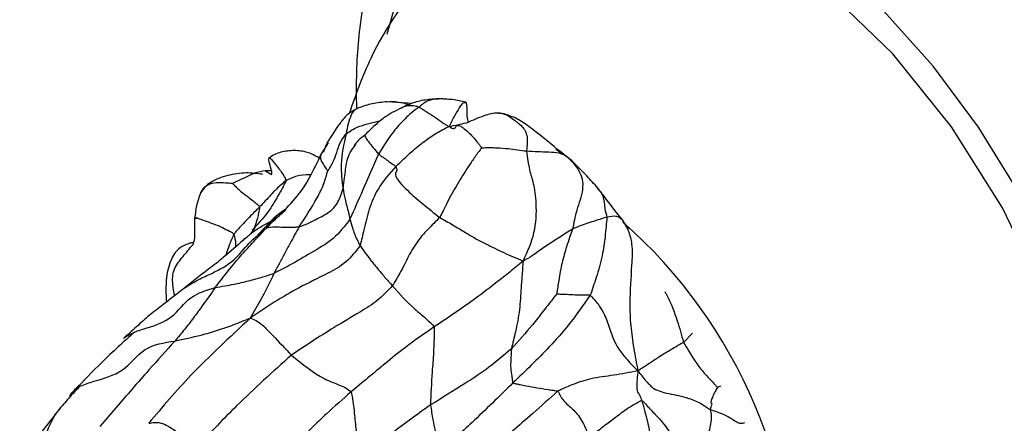
# Model space of a CAD drawing. Units: millimetres. Extents: x 13 to 1473, y 12 to 1043.
# Drawn here: x 936 to 980, y 243 to 260 of the extents above; entities that cross this region are included whole.
import ezdxf

# ---------------------------------------------------------------- set-up
doc = ezdxf.new("R2010")
doc.units = ezdxf.units.MM
doc.header["$LTSCALE"] = 5

msp = doc.modelspace()

# ---------------------------------------------------------------- linework, layer by layer
at = {"color": 7, "linetype": 'Continuous', "lineweight": 25}
for p, q in [((953.638, 256.731), (952.514, 256.802)), ((956.034, 255.876), (956.158, 255.919)), ((951.054, 254.81), (951.128, 254.929)), ((947.425, 251.576), (946.792, 250.919))]:
    msp.add_line(p, q, dxfattribs=at)
at = {"color": 8, "linetype": 'Continuous', "lineweight": 25}
for p, q in [((949.576, 254.431), (949.927, 254.979)), ((959.994, 254.707), (960.429, 254.424)), ((947.4, 253.741), (947.14, 253.752)), ((947.14, 253.752), (947.329, 253.624)), ((962.597, 251.993), (962.934, 251.572)), ((966.043, 246.551), (965.646, 246.151)), ((967.288, 244.203), (967.157, 244.15))]:
    msp.add_line(p, q, dxfattribs=at)
at = {"color": 7, "linetype": 'Continuous', "lineweight": 25, "flags": 128}
msp.add_lwpolyline([(979.42, 227.706), (981.099, 228.953), (982.593, 231.1), (983.555, 233.831), (983.937, 237.05), (983.737, 240.627), (982.951, 244.428), (981.619, 248.306), (979.783, 252.11), (977.522, 255.7), (974.917, 258.928), (972.071, 261.682), (969.092, 263.844), (966.095, 265.343), (963.196, 266.108), (960.504, 266.125), (958.127, 265.377), (957.817, 265.147)], dxfattribs=at)
at = {"color": 8, "linetype": 'Continuous', "lineweight": 25, "flags": 128}
for points in [[(953.01, 261.602), (952.501, 259.784)], [(972.55, 225.659), (973.372, 225.443), (975.622, 225.137), (977.723, 225.284), (979.63, 225.883), (981.302, 226.919), (982.704, 228.371), (983.807, 230.208), (984.585, 232.391), (985.024, 234.873), (985.112, 237.601), (984.85, 240.518), (984.241, 243.56), (983.3, 246.664), (982.046, 249.763), (980.506, 252.79), (978.713, 255.683), (976.704, 258.378), (974.524, 260.818)]]:
    msp.add_lwpolyline(points, dxfattribs=at)
at = {"color": 7, "linetype": 'Continuous', "lineweight": 25}
msp.add_arc((948.131, 234.635), 22.443, 357.1527, 48.6281, dxfattribs=at)
for points, knots in [([(985.636, 225.527), (985.997, 225.734), (986.999, 226.311), (988.371, 227.666), (989.732, 229.505), (990.784, 231.655), (991.53, 234.079), (991.953, 236.76), (992.038, 239.653), (991.784, 242.703), (991.198, 245.849), (990.297, 249.033), (989.099, 252.202), (987.627, 255.307), (985.907, 258.301), (983.964, 261.137), (981.829, 263.769), (979.53, 266.156), (977.098, 268.258), (974.564, 270.036), (971.959, 271.453), (969.32, 272.47), (966.698, 273.049), (964.147, 273.175), (961.761, 272.806), (960.009, 272.257), (959.155, 271.711), (958.948, 271.578)], [0, 0, 0, 0, 0.021636, 0.06019, 0.098917, 0.138451, 0.179124, 0.220881, 0.263378, 0.306206, 0.349038, 0.391763, 0.434373, 0.476901, 0.519396, 0.561914, 0.604494, 0.647197, 0.690083, 0.733196, 0.776548, 0.820048, 0.863337, 0.905901, 0.947234, 0.987194, 1, 1, 1, 1]), ([(957.796, 270.914), (957.35, 270.662), (956.257, 270.047), (954.803, 268.639), (953.437, 266.805), (952.378, 264.662), (951.623, 262.244), (951.269, 260.019), (951.141, 258.091), (951.154, 257.063), (951.161, 256.53)], [0, 0, 0, 0, 0.098677, 0.24134, 0.384582, 0.530762, 0.681142, 0.835557, 0.914713, 1, 1, 1, 1]), ([(957.794, 265.193), (956.607, 264.351), (954.226, 262.661), (951.93, 259.363), (951.13, 257.106), (950.838, 256.28)], [0, 0, 0, 0, 0.386752, 0.775724, 1, 1, 1, 1]), ([(954.766, 256.932), (954.556, 256.92), (954.247, 256.902), (953.711, 256.782), (953.448, 256.668), (953.276, 256.593)], [0, 0, 0, 0, 0.4194622, 0.6203185, 1, 1, 1, 1]), ([(956.008, 256.781), (955.814, 256.828), (955.52, 256.898), (955.146, 256.919), (954.93, 256.93), (954.82, 256.932), (954.766, 256.932)], [0, 0, 0, 0, 0.496657, 0.747433, 0.873845, 1, 1, 1, 1]), ([(951.166, 256.49), (951.035, 256.417), (950.766, 256.269), (950.334, 255.749), (950.046, 255.28), (949.852, 254.965)], [0, 0, 0, 0, 0.23858, 0.487413, 1, 1, 1, 1]), ([(952.514, 256.802), (952.294, 256.783), (951.859, 256.745), (951.453, 256.6), (951.252, 256.529)], [0, 0, 0, 0, 0.506338, 1, 1, 1, 1]), ([(953.381, 256.63), (953.297, 256.592), (952.962, 256.442), (952.449, 256.172), (951.939, 255.731), (951.663, 255.457), (951.527, 255.322)], [0, 0, 0, 0, 0.126804, 0.50726, 0.75618, 1, 1, 1, 1]), ([(953.934, 256.573), (953.816, 256.489), (953.606, 256.339), (953.253, 255.991), (952.734, 255.446), (952.373, 254.863), (952.142, 254.491)], [0, 0, 0, 0, 0.175932, 0.314759, 0.562019, 1, 1, 1, 1]), ([(952.514, 256.801), (952.518, 256.801), (952.75, 256.831), (953.083, 256.805), (953.401, 256.705), (953.492, 256.676)], [0, 0, 0, 0, 0.010446, 0.714935, 1, 1, 1, 1]), ([(953.179, 256.538), (953.18, 256.539), (953.192, 256.546), (953.223, 256.565), (953.285, 256.598), (953.34, 256.626), (953.381, 256.63), (953.381, 256.63)], [0, 0, 0, 0, 0.02375, 0.186561, 0.47765, 0.995143, 1, 1, 1, 1]), ([(953.934, 256.573), (954.177, 256.425), (954.527, 256.211), (954.927, 255.917), (955.125, 255.78), (955.216, 255.736), (955.264, 255.713)], [0, 0, 0, 0, 0.555335, 0.800661, 0.896971, 1, 1, 1, 1]), ([(956.16, 255.915), (956.153, 255.911), (956.127, 255.893), (956.131, 255.901), (956.067, 256.017), (956.074, 256.41), (956.053, 256.715), (956.023, 256.759), (956.008, 256.781)], [0, 0, 0, 0, 0.030986, 0.123163, 0.245988, 0.498307, 0.747958, 1, 1, 1, 1]), ([(957.708, 256.265), (957.702, 256.266), (957.641, 256.276), (957.362, 256.328), (956.83, 256.212), (956.402, 256.022), (956.16, 255.915)], [0, 0, 0, 0, 0.01174, 0.121393, 0.50516, 1, 1, 1, 1]), ([(957.452, 256.299), (957.517, 256.3), (957.604, 256.301), (957.687, 256.269), (957.707, 256.261)], [0, 0, 0, 0, 0.757311, 1, 1, 1, 1]), ([(960.087, 254.682), (959.671, 255.025), (959.092, 255.502), (958.293, 256.075), (957.897, 256.204), (957.708, 256.265)], [0, 0, 0, 0, 0.573693, 0.797282, 1, 1, 1, 1]), ([(952.913, 253.936), (953.142, 254.164), (953.55, 254.571), (954.173, 255.054), (954.717, 255.444), (955.081, 255.623), (955.264, 255.713)], [0, 0, 0, 0, 0.312304, 0.558041, 0.777392, 1, 1, 1, 1]), ([(955.264, 255.713), (955.35, 255.661), (955.523, 255.556), (955.569, 255.761), (955.727, 255.765), (956.009, 255.567), (956.288, 255.297), (956.527, 255.008), (956.643, 254.858), (956.687, 254.791), (956.705, 254.764)], [0, 0, 0, 0, 0.156534, 0.315379, 0.437974, 0.562056, 0.810932, 0.920124, 0.968284, 1, 1, 1, 1]), ([(949.892, 253.74), (949.909, 253.765), (949.942, 253.813), (950.001, 253.904), (950.086, 254.045), (950.207, 254.305), (950.322, 254.674), (950.464, 255.059), (950.632, 255.285), (950.706, 255.384)], [0, 0, 0, 0, 0.0473, 0.090983, 0.168932, 0.3081, 0.556856, 0.805442, 1, 1, 1, 1]), ([(950.706, 255.384), (950.602, 254.931), (950.417, 254.123), (950.522, 253.318), (950.568, 252.963)], [0, 0, 0, 0, 0.559827, 1, 1, 1, 1]), ([(951.527, 255.322), (951.431, 255.251), (951.246, 255.112), (951.121, 254.941), (951.06, 254.858)], [0, 0, 0, 0, 0.51238, 1, 1, 1, 1]), ([(949.852, 254.965), (949.825, 254.902), (949.772, 254.777), (949.722, 254.645), (949.696, 254.58)], [0, 0, 0, 0, 0.5029558, 1, 1, 1, 1]), ([(956.705, 254.764), (956.675, 254.722), (956.619, 254.643), (956.508, 254.495), (956.341, 254.262), (956.04, 253.825), (955.63, 253.167), (955.255, 252.496), (955.014, 251.993), (954.901, 251.777), (954.851, 251.682)], [0, 0, 0, 0, 0.049898, 0.093503, 0.171376, 0.310348, 0.558047, 0.805444, 0.914692, 1, 1, 1, 1]), ([(956.705, 254.764), (956.722, 254.765), (956.758, 254.767), (956.825, 254.771), (956.934, 254.775), (957.127, 254.779), (957.461, 254.767), (958.016, 254.721), (958.43, 254.662), (958.695, 254.625)], [0, 0, 0, 0, 0.02303, 0.047443, 0.091127, 0.169116, 0.307992, 0.556211, 1, 1, 1, 1]), ([(947.173, 251.218), (947.443, 251.478), (947.978, 251.995), (948.896, 252.978), (949.318, 253.88), (949.576, 254.431)], [0, 0, 0, 0, 0.2830737, 0.5621937, 1, 1, 1, 1]), ([(947.329, 253.624), (947.35, 253.608), (947.405, 253.563), (947.43, 253.632), (947.379, 253.855), (947.269, 254.208), (947.286, 254.275), (947.294, 254.306)], [0, 0, 0, 0, 0.097457, 0.260422, 0.426324, 0.729405, 1, 1, 1, 1]), ([(949.519, 254.312), (949.348, 254.407), (949.002, 254.597), (948.407, 254.662), (947.913, 254.609), (947.535, 254.481), (947.37, 254.371), (947.288, 254.317)], [0, 0, 0, 0, 0.247532, 0.497304, 0.749081, 0.874772, 1, 1, 1, 1]), ([(949.576, 254.431), (949.569, 254.372), (949.557, 254.267), (949.67, 254.068), (949.776, 253.916), (949.843, 253.814), (949.872, 253.769), (949.885, 253.749), (949.89, 253.742), (949.892, 253.74)], [0, 0, 0, 0, 0.316043, 0.563773, 0.812895, 0.922588, 0.97093, 0.990466, 1, 1, 1, 1]), ([(952.142, 254.491), (951.906, 253.952), (951.485, 252.989), (951.062, 252.031), (950.876, 251.609)], [0, 0, 0, 0, 0.559062, 1, 1, 1, 1]), ([(952.142, 254.491), (952.189, 254.456), (952.274, 254.394), (952.427, 254.286), (952.595, 254.164), (952.75, 254.053), (952.853, 253.986), (952.893, 253.953), (952.913, 253.936)], [0, 0, 0, 0, 0.173978, 0.310773, 0.554981, 0.797809, 0.893715, 1, 1, 1, 1]), ([(958.695, 254.625), (958.737, 254.325), (958.821, 253.713), (959.004, 253.259), (959.146, 252.272), (959.09, 250.952), (958.726, 250.155), (958.541, 249.752)], [0, 0, 0, 0, 0.181861, 0.370646, 0.556194, 0.775035, 1, 1, 1, 1]), ([(958.695, 254.625), (959.02, 254.61), (959.487, 254.589), (960.113, 254.568), (960.333, 254.468), (960.429, 254.424)], [0, 0, 0, 0, 0.561186, 0.808334, 1, 1, 1, 1]), ([(960.773, 254.108), (960.669, 254.204), (960.443, 254.414), (960.212, 254.588), (960.087, 254.682)], [0, 0, 0, 0, 0.461548, 1, 1, 1, 1]), ([(960.429, 254.424), (960.644, 254.224), (960.943, 253.945), (961.178, 253.392), (961.207, 252.786), (960.881, 251.989), (960.786, 251.443), (960.738, 251.17)], [0, 0, 0, 0, 0.314802, 0.438152, 0.560731, 0.780943, 1, 1, 1, 1]), ([(952.913, 253.936), (952.632, 253.625), (952.132, 253.072), (951.698, 252.046), (951.513, 251.201), (951.381, 250.669), (951.323, 250.435)], [0, 0, 0, 0, 0.3142913, 0.5596609, 0.8063746, 1, 1, 1, 1]), ([(952.913, 253.936), (952.93, 253.879), (952.966, 253.762), (952.902, 253.677), (952.854, 253.543), (953.084, 253.216), (953.697, 252.599), (954.345, 252.084), (954.851, 251.682)], [0, 0, 0, 0, 0.083851, 0.172168, 0.310289, 0.433155, 0.557865, 1, 1, 1, 1]), ([(961.852, 252.983), (961.689, 253.166), (961.33, 253.567), (960.97, 253.917), (960.773, 254.108)], [0, 0, 0, 0, 0.455047, 1, 1, 1, 1]), ([(947.004, 253.594), (946.76, 253.624), (946.233, 253.689), (945.429, 253.555), (944.811, 253.324), (944.437, 253.037), (944.321, 252.864), (944.266, 252.781)], [0, 0, 0, 0, 0.22321, 0.482188, 0.753769, 0.882309, 1, 1, 1, 1]), ([(947.14, 253.752), (946.974, 253.722), (946.675, 253.67), (946.265, 253.467), (945.99, 253.332), (945.801, 253.247), (945.716, 253.21), (945.681, 253.195), (945.668, 253.189)], [0, 0, 0, 0, 0.314274, 0.562993, 0.812261, 0.921886, 0.970118, 1, 1, 1, 1]), ([(948.626, 251.271), (948.897, 251.683), (949.288, 252.276), (949.717, 253.123), (949.839, 253.553), (949.892, 253.74)], [0, 0, 0, 0, 0.5618096, 0.8093461, 1, 1, 1, 1]), ([(945.668, 253.189), (945.7, 253.158), (945.758, 253.1), (945.852, 253.007), (946.002, 252.855), (946.135, 252.773), (946.499, 252.483), (946.763, 252.276), (946.84, 252.188), (946.873, 252.149)], [0, 0, 0, 0, 0.094, 0.17206, 0.311331, 0.559546, 0.806668, 0.915881, 1, 1, 1, 1]), ([(948.045, 253.314), (947.9, 253.193), (947.661, 252.993), (947.368, 252.679), (947.127, 252.41), (946.958, 252.236), (946.873, 252.149)], [0, 0, 0, 0, 0.339491, 0.559564, 0.77972, 1, 1, 1, 1]), ([(962.638, 251.957), (962.479, 252.168), (962.2, 252.537), (961.957, 252.849), (961.853, 252.983)], [0, 0, 0, 0, 0.569193, 1, 1, 1, 1]), ([(944.266, 252.78), (944.195, 252.587), (944.059, 252.217), (944.016, 251.829), (943.995, 251.643)], [0, 0, 0, 0, 0.521856, 1, 1, 1, 1]), ([(948.626, 251.271), (948.785, 251.328), (949.069, 251.429), (949.529, 251.685), (950.08, 251.949), (950.431, 252.47), (950.526, 252.812), (950.568, 252.963)], [0, 0, 0, 0, 0.175597, 0.314206, 0.561543, 0.805537, 1, 1, 1, 1]), ([(950.568, 252.963), (950.596, 252.806), (950.641, 252.547), (950.732, 252.186), (950.813, 251.897), (950.855, 251.705), (950.876, 251.609)], [0, 0, 0, 0, 0.339787, 0.559818, 0.779919, 1, 1, 1, 1]), ([(946.873, 252.149), (946.739, 252.015), (946.518, 251.795), (946.216, 251.486), (946.006, 251.256), (945.842, 251.08), (945.767, 250.985), (945.734, 250.944)], [0, 0, 0, 0, 0.340318, 0.560495, 0.780559, 0.903722, 1, 1, 1, 1]), ([(948, 252.034), (947.891, 251.955), (947.644, 251.778), (947.36, 251.538), (947.23, 251.316), (947.173, 251.218)], [0, 0, 0, 0, 0.307687, 0.69346, 1, 1, 1, 1]), ([(954.851, 251.682), (954.673, 251.506), (954.355, 251.191), (953.875, 250.662), (953.501, 250.063), (953.193, 249.372), (952.886, 248.871), (952.751, 248.652)], [0, 0, 0, 0, 0.1756656, 0.3138451, 0.5608679, 0.8078607, 1, 1, 1, 1]), ([(954.851, 251.682), (955.042, 251.574), (955.424, 251.358), (955.952, 251.038), (956.419, 250.753), (957.024, 250.449), (957.674, 250.123), (958.253, 249.875), (958.541, 249.752)], [0, 0, 0, 0, 0.157211, 0.313379, 0.43715, 0.55887, 0.780177, 1, 1, 1, 1]), ([(962.26, 251.698), (962.09, 251.644), (961.81, 251.555), (961.416, 251.429), (961.077, 251.312), (960.851, 251.218), (960.738, 251.17)], [0, 0, 0, 0, 0.339948, 0.560201, 0.78029, 1, 1, 1, 1]), ([(962.26, 251.698), (962.234, 251.421), (962.189, 250.928), (962.076, 250.006), (961.811, 249.086), (961.608, 248.497), (961.519, 248.238)], [0, 0, 0, 0, 0.3147217, 0.5608264, 0.8066804, 1, 1, 1, 1]), ([(962.934, 251.572), (962.92, 251.585), (962.896, 251.608), (962.856, 251.643), (962.792, 251.694), (962.63, 251.754), (962.404, 251.72), (962.26, 251.698)], [0, 0, 0, 0, 0.097686, 0.175408, 0.314192, 0.561315, 1, 1, 1, 1]), ([(943.995, 251.643), (943.988, 251.456), (943.977, 251.172), (944.01, 250.761), (943.943, 250.565), (943.91, 250.468)], [0, 0, 0, 0, 0.494269, 0.747979, 1, 1, 1, 1]), ([(947.173, 251.218), (947.298, 251.242), (947.52, 251.285), (947.913, 251.239), (948.248, 251.249), (948.478, 251.257), (948.581, 251.267), (948.626, 251.271)], [0, 0, 0, 0, 0.3147653, 0.5604181, 0.8070164, 0.9154897, 1, 1, 1, 1]), ([(950.876, 251.609), (950.644, 251.304), (950.176, 250.687), (949.163, 250.134), (948.306, 249.601), (947.752, 249.327), (947.508, 249.206)], [0, 0, 0, 0, 0.275826, 0.557567, 0.805422, 1, 1, 1, 1]), ([(948.626, 251.271), (948.492, 251.028), (948.27, 250.627), (947.969, 250.072), (947.746, 249.632), (947.587, 249.348), (947.508, 249.206)], [0, 0, 0, 0, 0.3400585, 0.5600165, 0.7800309, 1, 1, 1, 1]), ([(950.876, 251.609), (950.91, 251.479), (950.966, 251.266), (951.069, 250.961), (951.183, 250.699), (951.276, 250.523), (951.323, 250.435)], [0, 0, 0, 0, 0.340102, 0.560019, 0.779866, 1, 1, 1, 1]), ([(962.934, 251.572), (963.034, 251.409), (963.233, 251.085), (963.399, 250.396), (963.34, 249.323), (963.249, 248.106), (963.296, 246.884), (963.44, 245.871), (963.566, 245.217), (963.629, 244.886)], [0, 0, 0, 0, 0.086762, 0.173173, 0.311053, 0.556841, 0.703312, 0.84971, 1, 1, 1, 1]), ([(943.502, 248.523), (943.516, 248.533), (943.547, 248.555), (943.611, 248.6), (943.715, 248.67), (943.905, 248.787), (944.254, 248.98), (944.898, 249.265), (945.734, 249.714), (946.383, 250.567), (946.909, 251.001), (947.173, 251.218)], [0, 0, 0, 0, 0.0120187, 0.0263329, 0.0505654, 0.093987, 0.1716984, 0.3106983, 0.5558393, 0.7772231, 1, 1, 1, 1]), ([(944.91, 248.582), (945.287, 249.069), (945.812, 249.748), (946.61, 250.614), (946.984, 251.015), (947.173, 251.218)], [0, 0, 0, 0, 0.557704, 0.776547, 1, 1, 1, 1]), ([(946.662, 251.194), (946.623, 251.15), (946.55, 251.065), (946.485, 250.982), (946.454, 250.942)], [0, 0, 0, 0, 0.516358, 1, 1, 1, 1]), ([(960.738, 251.17), (960.334, 250.915), (959.752, 250.547), (959.12, 250.107), (958.793, 249.875), (958.626, 249.793), (958.541, 249.752)], [0, 0, 0, 0, 0.557082, 0.803162, 0.89922, 1, 1, 1, 1]), ([(960.738, 251.17), (960.647, 250.917), (960.486, 250.466), (960.263, 249.684), (960.131, 248.956), (960.062, 248.495), (960.033, 248.296)], [0, 0, 0, 0, 0.3152674, 0.5628471, 0.8108166, 1, 1, 1, 1]), ([(943.906, 250.537), (943.917, 250.547), (943.931, 250.561), (943.882, 250.561), (943.843, 250.554), (943.788, 250.539), (943.622, 250.48), (943.386, 250.382), (943.127, 250.145), (942.887, 249.708), (942.689, 248.952), (942.724, 248.296), (942.744, 247.931)], [0, 0, 0, 0, 0.092724, 0.117978, 0.139772, 0.159644, 0.18028, 0.296103, 0.373738, 0.467198, 0.702816, 1, 1, 1, 1]), ([(946.154, 250.682), (945.866, 250.425), (945.392, 250.001), (944.692, 249.441), (944.084, 248.999), (943.696, 248.681), (943.502, 248.523)], [0, 0, 0, 0, 0.34002, 0.55998, 0.779999, 1, 1, 1, 1]), ([(951.323, 250.435), (951.126, 250.176), (950.727, 249.652), (949.725, 249.113), (948.659, 248.609), (947.504, 247.929), (946.808, 247.46), (946.457, 247.224)], [0, 0, 0, 0, 0.153001, 0.309552, 0.556357, 0.776672, 1, 1, 1, 1]), ([(951.323, 250.435), (951.465, 250.233), (951.699, 249.899), (952.087, 249.43), (952.408, 249.044), (952.637, 248.783), (952.751, 248.652)], [0, 0, 0, 0, 0.33966, 0.559813, 0.779883, 1, 1, 1, 1]), ([(958.541, 249.752), (958.348, 249.588), (957.965, 249.263), (957.325, 248.77), (956.484, 248.122), (955.552, 247.47), (954.92, 247.044), (954.607, 246.833)], [0, 0, 0, 0, 0.1593978, 0.3157973, 0.5626359, 0.7828181, 1, 1, 1, 1]), ([(958.541, 249.752), (958.527, 249.521), (958.501, 249.11), (958.437, 248.435), (958.41, 247.602), (958.224, 246.68), (958.085, 246.117), (958.024, 245.87)], [0, 0, 0, 0, 0.176963, 0.315344, 0.561622, 0.807654, 1, 1, 1, 1]), ([(944.91, 248.582), (945.187, 248.627), (945.681, 248.706), (946.38, 248.869), (946.971, 249.033), (947.344, 249.153), (947.508, 249.206)], [0, 0, 0, 0, 0.314331, 0.5605348, 0.8068054, 1, 1, 1, 1]), ([(947.508, 249.206), (947.319, 248.804), (947.057, 248.245), (946.695, 247.632), (946.537, 247.361), (946.457, 247.224)], [0, 0, 0, 0, 0.556964, 0.775898, 1, 1, 1, 1]), ([(952.751, 248.652), (952.535, 248.425), (952.098, 247.966), (951.186, 247.406), (949.848, 246.625), (948.893, 245.99), (948.281, 245.583)], [0, 0, 0, 0, 0.154267, 0.31178, 0.558861, 1, 1, 1, 1]), ([(952.751, 248.652), (953.072, 248.297), (953.534, 247.785), (954.14, 247.3), (954.408, 247.046), (954.544, 246.924), (954.588, 246.86), (954.607, 246.833)], [0, 0, 0, 0, 0.561474, 0.807923, 0.916542, 0.964309, 1, 1, 1, 1]), ([(940.849, 246.328), (940.856, 246.333), (940.871, 246.345), (940.914, 246.376), (940.988, 246.425), (941.127, 246.509), (941.429, 246.658), (942.086, 246.84), (943.058, 247.192), (943.742, 248.231), (944.523, 248.466), (944.91, 248.582)], [0, 0, 0, 0, 0.007819, 0.016966, 0.033689, 0.064711, 0.120041, 0.246613, 0.49795, 0.751099, 1, 1, 1, 1]), ([(943.502, 248.523), (943.199, 248.283), (942.699, 247.888), (941.977, 247.352), (941.417, 246.837), (941.038, 246.498), (940.849, 246.328)], [0, 0, 0, 0, 0.339858, 0.559777, 0.779813, 1, 1, 1, 1]), ([(944.91, 248.582), (944.716, 248.309), (944.398, 247.858), (943.95, 247.237), (943.547, 246.717), (943.261, 246.379), (943.118, 246.21)], [0, 0, 0, 0, 0.339866, 0.55983, 0.779774, 1, 1, 1, 1]), ([(960.033, 248.296), (959.923, 248.154), (959.726, 247.899), (959.36, 247.443), (958.841, 246.755), (958.343, 246.216), (958.024, 245.87)], [0, 0, 0, 0, 0.1720368, 0.3107433, 0.5583465, 1, 1, 1, 1]), ([(961.519, 248.238), (961.205, 247.792), (960.644, 246.995), (959.492, 245.69), (958.64, 244.876), (958.095, 244.354)], [0, 0, 0, 0, 0.314205, 0.5615062, 1, 1, 1, 1]), ([(960.033, 248.296), (960.034, 248.296), (960.036, 248.295), (960.04, 248.295), (960.05, 248.294), (960.071, 248.294), (960.11, 248.294), (960.182, 248.29), (960.309, 248.285), (960.536, 248.275), (960.851, 248.26), (961.161, 248.255), (961.357, 248.252), (961.456, 248.259), (961.497, 248.245), (961.519, 248.238)], [0, 0, 0, 0, 0.001831, 0.004406, 0.009745, 0.022051, 0.046669, 0.090204, 0.167848, 0.30653, 0.553703, 0.800348, 0.909105, 0.951896, 1, 1, 1, 1]), ([(961.519, 248.238), (961.606, 248.146), (961.764, 247.977), (961.981, 247.684), (962.211, 247.273), (962.414, 246.676), (962.616, 246.031), (963.171, 245.349), (963.473, 245.044), (963.629, 244.886)], [0, 0, 0, 0, 0.08422, 0.152891, 0.276153, 0.496607, 0.743881, 0.866973, 1, 1, 1, 1]), ([(946.457, 247.224), (946.004, 246.801), (945.101, 245.957), (943.573, 244.471), (942.571, 243.288), (941.959, 242.565)], [0, 0, 0, 0, 0.281627, 0.561018, 1, 1, 1, 1]), ([(943.118, 246.21), (943.507, 246.293), (944.148, 246.428), (945.012, 246.68), (945.612, 246.89), (946.093, 247.075), (946.334, 247.174), (946.457, 247.224)], [0, 0, 0, 0, 0.33841, 0.55733, 0.776191, 0.885716, 1, 1, 1, 1]), ([(946.457, 247.224), (946.54, 247.196), (946.703, 247.14), (947.055, 246.881), (947.569, 246.327), (948.003, 245.873), (948.281, 245.583)], [0, 0, 0, 0, 0.159864, 0.315373, 0.561104, 1, 1, 1, 1]), ([(941.332, 246.605), (940.849, 246.17), (939.965, 245.374), (939.077, 244.454), (938.674, 244.037)], [0, 0, 0, 0, 0.546457, 1, 1, 1, 1]), ([(954.607, 246.833), (954.173, 246.534), (953.397, 245.999), (952.182, 245.004), (951.416, 244.365), (950.924, 243.955)], [0, 0, 0, 0, 0.313296, 0.559741, 1, 1, 1, 1]), ([(954.607, 246.833), (954.609, 246.715), (954.612, 246.504), (954.592, 246.13), (954.574, 245.579), (954.491, 244.614), (954.46, 243.859), (954.44, 243.376)], [0, 0, 0, 0, 0.096934, 0.174351, 0.312594, 0.559551, 1, 1, 1, 1]), ([(943.118, 246.21), (942.734, 245.785), (942.1, 245.084), (941.224, 244.08), (940.498, 243.252), (940.03, 242.7), (939.796, 242.424)], [0, 0, 0, 0, 0.339917, 0.559936, 0.779966, 1, 1, 1, 1]), ([(965.646, 246.151), (965.43, 246.02), (965.045, 245.787), (964.514, 245.48), (964.07, 245.161), (963.778, 244.979), (963.629, 244.886)], [0, 0, 0, 0, 0.3114832, 0.555341, 0.7731457, 1, 1, 1, 1]), ([(965.646, 246.151), (965.724, 246.022), (965.862, 245.793), (966.114, 245.393), (966.403, 244.942), (966.763, 244.583), (966.99, 244.331), (967.098, 244.217), (967.141, 244.168), (967.157, 244.15)], [0, 0, 0, 0, 0.178505, 0.317511, 0.565126, 0.813517, 0.92273, 0.970783, 1, 1, 1, 1]), ([(948.281, 245.583), (947.456, 244.844), (945.982, 243.523), (944.705, 242.159), (944.143, 241.559)], [0, 0, 0, 0, 0.559933, 1, 1, 1, 1]), ([(948.281, 245.583), (948.776, 245.183), (949.489, 244.606), (950.29, 244.307), (950.689, 244.151), (950.853, 244.014), (950.924, 243.955)], [0, 0, 0, 0, 0.560278, 0.807943, 0.916432, 1, 1, 1, 1]), ([(958.024, 245.87), (957.697, 245.587), (957.042, 245.021), (955.787, 244.204), (954.951, 243.69), (954.44, 243.376)], [0, 0, 0, 0, 0.279062, 0.559495, 1, 1, 1, 1]), ([(958.024, 245.87), (958.017, 245.702), (958.005, 245.404), (957.978, 245.003), (958.04, 244.719), (958.062, 244.51), (958.075, 244.42), (958.078, 244.376), (958.09, 244.361), (958.095, 244.354)], [0, 0, 0, 0, 0.317226, 0.563368, 0.810135, 0.918714, 0.966647, 0.98468, 1, 1, 1, 1]), ([(963.629, 244.886), (963.27, 244.818), (962.553, 244.683), (961.593, 244.572), (960.755, 244.302), (960.283, 244.082), (960.074, 243.984)], [0, 0, 0, 0, 0.281747, 0.561735, 0.806698, 1, 1, 1, 1]), ([(963.629, 244.886), (963.617, 244.773), (963.594, 244.555), (963.585, 244.306), (963.577, 244.115), (963.614, 243.924), (963.708, 243.852), (963.773, 243.657), (963.801, 243.572)], [0, 0, 0, 0, 0.149925, 0.288605, 0.427549, 0.566133, 0.810969, 1, 1, 1, 1]), ([(963.629, 244.886), (963.754, 244.724), (964, 244.405), (964.39, 244.025), (965.02, 243.863), (965.734, 243.746), (966.349, 243.493), (966.623, 243.317), (966.75, 243.224), (966.809, 243.19), (966.838, 243.174)], [0, 0, 0, 0, 0.14323, 0.283273, 0.503656, 0.750897, 0.89129, 0.953301, 0.977526, 1, 1, 1, 1]), ([(958.095, 244.354), (957.485, 243.756), (956.395, 242.685), (955.355, 241.759), (954.896, 241.351)], [0, 0, 0, 0, 0.559006, 1, 1, 1, 1]), ([(958.095, 244.354), (958.109, 244.348), (958.138, 244.333), (958.198, 244.325), (958.291, 244.307), (958.451, 244.274), (958.768, 244.205), (959.193, 244.133), (959.551, 244.078), (959.837, 244.034), (959.971, 244.012), (960.036, 244.006), (960.062, 243.992), (960.074, 243.984)], [0, 0, 0, 0, 0.0189822, 0.0406359, 0.0751514, 0.1368886, 0.2473672, 0.4987648, 0.7812388, 0.9054007, 0.9601851, 0.9813252, 1, 1, 1, 1]), ([(938.938, 244.228), (938.76, 244.048), (938.415, 243.697), (938.104, 243.319), (937.952, 243.134)], [0, 0, 0, 0, 0.51286, 1, 1, 1, 1]), ([(938.459, 243.776), (938.471, 243.796), (938.499, 243.839), (938.573, 243.932), (938.698, 244.063), (938.82, 244.182), (938.926, 244.216), (938.939, 244.22)], [0, 0, 0, 0, 0.1241347, 0.2733513, 0.5147423, 0.9411265, 1, 1, 1, 1]), ([(950.924, 243.955), (950.557, 243.635), (949.953, 243.106), (949.156, 242.343), (948.501, 241.675), (948.093, 241.218), (947.889, 240.989)], [0, 0, 0, 0, 0.34001, 0.560006, 0.780008, 1, 1, 1, 1]), ([(950.924, 243.955), (950.946, 243.863), (950.985, 243.697), (951.024, 243.378), (951.083, 242.897), (951.157, 242.032), (951.272, 241.357), (951.346, 240.924)], [0, 0, 0, 0, 0.097081, 0.174434, 0.312638, 0.559488, 1, 1, 1, 1]), ([(960.074, 243.984), (959.71, 243.658), (959.059, 243.075), (957.836, 242.007), (957, 241.315), (956.464, 240.871)], [0, 0, 0, 0, 0.31334, 0.559895, 1, 1, 1, 1]), ([(960.074, 243.984), (960.086, 243.971), (960.111, 243.941), (960.139, 243.878), (960.191, 243.784), (960.288, 243.629), (960.515, 243.378), (960.77, 243.185), (961.048, 242.849), (961.229, 242.529), (961.345, 242.274), (961.42, 242.075), (961.471, 241.992), (961.497, 241.95)], [0, 0, 0, 0, 0.01954, 0.041255, 0.075712, 0.136881, 0.246111, 0.497062, 0.621164, 0.745229, 0.884608, 0.939904, 1, 1, 1, 1]), ([(967.157, 244.15), (967.138, 244.118), (967.103, 244.058), (967.041, 243.95), (966.959, 243.79), (966.873, 243.593), (966.857, 243.463), (966.908, 243.447), (966.897, 243.414), (966.871, 243.302), (966.848, 243.213), (966.838, 243.174)], [0, 0, 0, 0, 0.039277, 0.074231, 0.136287, 0.245758, 0.370487, 0.496507, 0.778843, 0.902977, 1, 1, 1, 1]), ([(961.497, 241.95), (961.559, 242.004), (961.669, 242.101), (961.882, 242.261), (962.195, 242.499), (962.646, 242.839), (963.109, 243.197), (963.475, 243.414), (963.661, 243.515), (963.738, 243.561), (963.778, 243.575), (963.794, 243.573), (963.801, 243.572)], [0, 0, 0, 0, 0.086345, 0.155967, 0.280262, 0.502076, 0.753955, 0.894468, 0.95658, 0.983167, 0.992074, 1, 1, 1, 1]), ([(963.801, 243.572), (963.825, 243.487), (963.868, 243.337), (963.961, 243.008), (964.087, 242.536), (964.152, 242.126), (964.193, 241.864)], [0, 0, 0, 0, 0.176506, 0.311033, 0.559956, 1, 1, 1, 1]), ([(963.801, 243.572), (963.816, 243.566), (963.847, 243.551), (963.889, 243.506), (963.955, 243.433), (964.074, 243.3), (964.303, 243.051), (964.744, 242.609), (965.081, 242.099), (965.454, 241.604), (965.765, 241.216), (965.996, 240.886), (966.132, 240.668), (966.193, 240.571)], [0, 0, 0, 0, 0.012388, 0.026861, 0.05119, 0.094566, 0.171693, 0.310468, 0.558108, 0.682072, 0.804112, 0.913128, 1, 1, 1, 1]), ([(938.025, 243.225), (937.929, 243.102), (937.645, 242.74), (936.99, 241.91), (936.536, 241.122), (936.245, 240.617)], [0, 0, 0, 0, 0.154671, 0.458099, 1, 1, 1, 1]), ([(937.953, 243.134), (937.937, 243.114), (937.676, 242.778), (937.381, 241.9), (936.803, 241.173), (936.451, 240.731)], [0, 0, 0, 0, 0.02506, 0.40794, 1, 1, 1, 1]), ([(954.44, 243.376), (953.821, 242.933), (952.716, 242.143), (951.764, 241.297), (951.346, 240.924)], [0, 0, 0, 0, 0.55985, 1, 1, 1, 1]), ([(954.44, 243.376), (954.475, 243.155), (954.539, 242.759), (954.636, 242.244), (954.779, 241.896), (954.848, 241.6), (954.87, 241.459), (954.877, 241.391), (954.89, 241.363), (954.896, 241.351)], [0, 0, 0, 0, 0.3151576, 0.5628663, 0.8106138, 0.9189482, 0.9667774, 0.9848383, 1, 1, 1, 1]), ([(966.838, 243.174), (966.854, 243.088), (966.884, 242.935), (966.862, 242.515), (966.71, 241.912), (966.471, 241.328), (966.306, 240.924), (966.247, 240.711), (966.212, 240.62), (966.193, 240.571)], [0, 0, 0, 0, 0.138909, 0.24798, 0.495535, 0.773976, 0.896226, 0.944358, 1, 1, 1, 1]), ([(941.959, 242.565), (942.129, 242.598), (942.466, 242.665), (943.127, 242.267), (943.642, 241.85), (943.99, 241.648), (944.143, 241.559)], [0, 0, 0, 0, 0.281108, 0.557092, 0.805335, 1, 1, 1, 1])]:
    msp.add_open_spline(points, degree=3, knots=knots, dxfattribs=at)
at = {"color": 8, "linetype": 'Continuous', "lineweight": 25}
for points, knots in [([(954.786, 256.927), (954.692, 256.92), (954.493, 256.905), (954.207, 256.801), (954.017, 256.643), (953.934, 256.573)], [0, 0, 0, 0, 0.328832, 0.705699, 1, 1, 1, 1]), ([(951.253, 256.527), (951.248, 256.526), (951.104, 256.496), (950.854, 256.174), (950.762, 255.684), (950.706, 255.384)], [0, 0, 0, 0, 0.013659, 0.396866, 1, 1, 1, 1]), ([(953.381, 256.63), (953.439, 256.636), (953.555, 256.65), (953.741, 256.635), (953.87, 256.594), (953.934, 256.573)], [0, 0, 0, 0, 0.33223, 0.6661419, 1, 1, 1, 1]), ([(955.982, 256.739), (955.962, 256.753), (955.893, 256.799), (955.73, 256.575), (955.496, 256.163), (955.341, 255.864), (955.264, 255.713)], [0, 0, 0, 0, 0.130057, 0.44095, 0.719085, 1, 1, 1, 1]), ([(957.707, 256.261), (957.74, 256.25), (957.868, 256.209), (958.132, 256.009), (958.44, 255.8), (958.771, 255.379), (958.721, 254.877), (958.695, 254.625)], [0, 0, 0, 0, 0.054665, 0.213698, 0.497903, 0.748232, 1, 1, 1, 1]), ([(950.706, 255.384), (950.863, 255.493), (951.145, 255.687), (951.658, 255.822), (951.997, 255.922), (952.186, 255.951), (952.219, 255.956)], [0, 0, 0, 0, 0.364508, 0.652075, 0.939418, 1, 1, 1, 1]), ([(955.264, 255.713), (955.396, 255.736), (955.654, 255.782), (955.909, 255.845), (956.034, 255.876)], [0, 0, 0, 0, 0.509355, 1, 1, 1, 1]), ([(951.532, 255.318), (951.534, 255.308), (951.548, 255.241), (951.729, 254.972), (951.98, 254.679), (952.142, 254.491)], [0, 0, 0, 0, 0.0588376, 0.3956467, 1, 1, 1, 1]), ([(950.568, 252.963), (950.593, 253.12), (950.636, 253.401), (950.691, 253.903), (950.761, 254.396), (950.974, 254.697), (951.054, 254.81)], [0, 0, 0, 0, 0.248356, 0.443992, 0.791563, 1, 1, 1, 1]), ([(947.294, 254.306), (947.294, 254.311), (947.292, 254.37), (947.447, 254.193), (947.725, 253.856), (947.947, 253.535), (948.016, 253.381), (948.045, 253.314)], [0, 0, 0, 0, 0.024628, 0.293694, 0.570435, 0.812899, 1, 1, 1, 1]), ([(960.429, 254.424), (960.468, 254.396), (960.537, 254.346), (960.656, 254.246), (960.725, 254.162), (960.772, 254.109), (960.773, 254.108)], [0, 0, 0, 0, 0.307808, 0.550563, 0.985091, 1, 1, 1, 1]), ([(949.107, 253.571), (949.095, 253.57), (948.898, 253.562), (948.516, 253.544), (948.202, 253.39), (948.045, 253.314)], [0, 0, 0, 0, 0.0322219, 0.5177005, 1, 1, 1, 1]), ([(944.267, 252.779), (944.323, 252.876), (944.437, 253.072), (944.764, 253.213), (945.106, 253.241), (945.379, 253.221), (945.562, 253.202), (945.638, 253.193), (945.668, 253.189)], [0, 0, 0, 0, 0.216968, 0.437408, 0.660405, 0.857245, 0.94383, 1, 1, 1, 1]), ([(948.045, 253.314), (948.025, 253.265), (947.989, 253.177), (947.895, 253.012), (947.765, 252.77), (947.521, 252.343), (947.14, 251.748), (946.746, 251.333), (946.543, 251.119)], [0, 0, 0, 0, 0.065138, 0.117741, 0.211672, 0.379382, 0.678833, 1, 1, 1, 1]), ([(961.833, 252.969), (961.93, 252.865), (962.138, 252.642), (962.138, 252.094), (962.223, 251.819), (962.26, 251.698)], [0, 0, 0, 0, 0.327545, 0.704938, 1, 1, 1, 1]), ([(946.873, 252.149), (946.859, 252.058), (946.833, 251.894), (946.765, 251.594), (946.686, 251.323), (946.595, 251.143), (946.562, 251.078)], [0, 0, 0, 0, 0.247357, 0.444754, 0.797071, 1, 1, 1, 1]), ([(944.064, 251.627), (944.058, 251.651), (944.045, 251.697), (944.193, 251.624), (944.528, 251.508), (945.106, 251.309), (945.479, 251.096), (945.65, 251.021), (945.708, 250.967), (945.734, 250.944)], [0, 0, 0, 0, 0.158244, 0.309927, 0.460661, 0.763364, 0.896936, 0.955777, 1, 1, 1, 1]), ([(946.154, 250.682), (946.226, 250.748), (946.357, 250.867), (946.607, 251.063), (946.997, 251.326), (947.55, 251.585), (947.894, 251.89), (948.05, 252.029)], [0, 0, 0, 0, 0.1257319, 0.2267133, 0.4071414, 0.729176, 1, 1, 1, 1]), ([(963.221, 251.192), (963.213, 251.203), (963.155, 251.279), (963.075, 251.383), (962.988, 251.502), (962.95, 251.551), (962.934, 251.572)], [0, 0, 0, 0, 0.08577, 0.599363, 0.82506, 1, 1, 1, 1]), ([(945.734, 250.944), (945.661, 250.781), (945.53, 250.489), (945.428, 250.166), (945.372, 250.014), (945.364, 249.992)], [0, 0, 0, 0, 0.521215, 0.932226, 1, 1, 1, 1]), ([(945.734, 250.944), (945.768, 250.802), (945.815, 250.61), (945.81, 250.429), (945.809, 250.381)], [0, 0, 0, 0, 0.735378, 1, 1, 1, 1]), ([(943.108, 248.215), (943.076, 248.377), (943.001, 248.757), (943.026, 249.412), (943.483, 249.954), (943.768, 250.302), (943.909, 250.475)], [0, 0, 0, 0, 0.201005, 0.47158, 0.738219, 1, 1, 1, 1]), ([(964.821, 248.4), (964.846, 248.355), (965.074, 247.944), (965.366, 247.204), (965.56, 246.472), (965.646, 246.151)], [0, 0, 0, 0, 0.0651532, 0.5897358, 1, 1, 1, 1]), ([(938.939, 244.22), (939.136, 244.291), (939.75, 244.511), (940.891, 244.784), (941.702, 245.994), (942.645, 246.138), (943.118, 246.21)], [0, 0, 0, 0, 0.135255, 0.421719, 0.710099, 1, 1, 1, 1]), ([(966.838, 243.174), (966.943, 243.139), (967.132, 243.078), (967.434, 242.957), (967.899, 242.718), (968.099, 242.524), (968.303, 242.586), (968.37, 242.606)], [0, 0, 0, 0, 0.123626, 0.223324, 0.39976, 0.802416, 1, 1, 1, 1])]:
    msp.add_open_spline(points, degree=3, knots=knots, dxfattribs=at)

doc.saveas('drawing.dxf')
